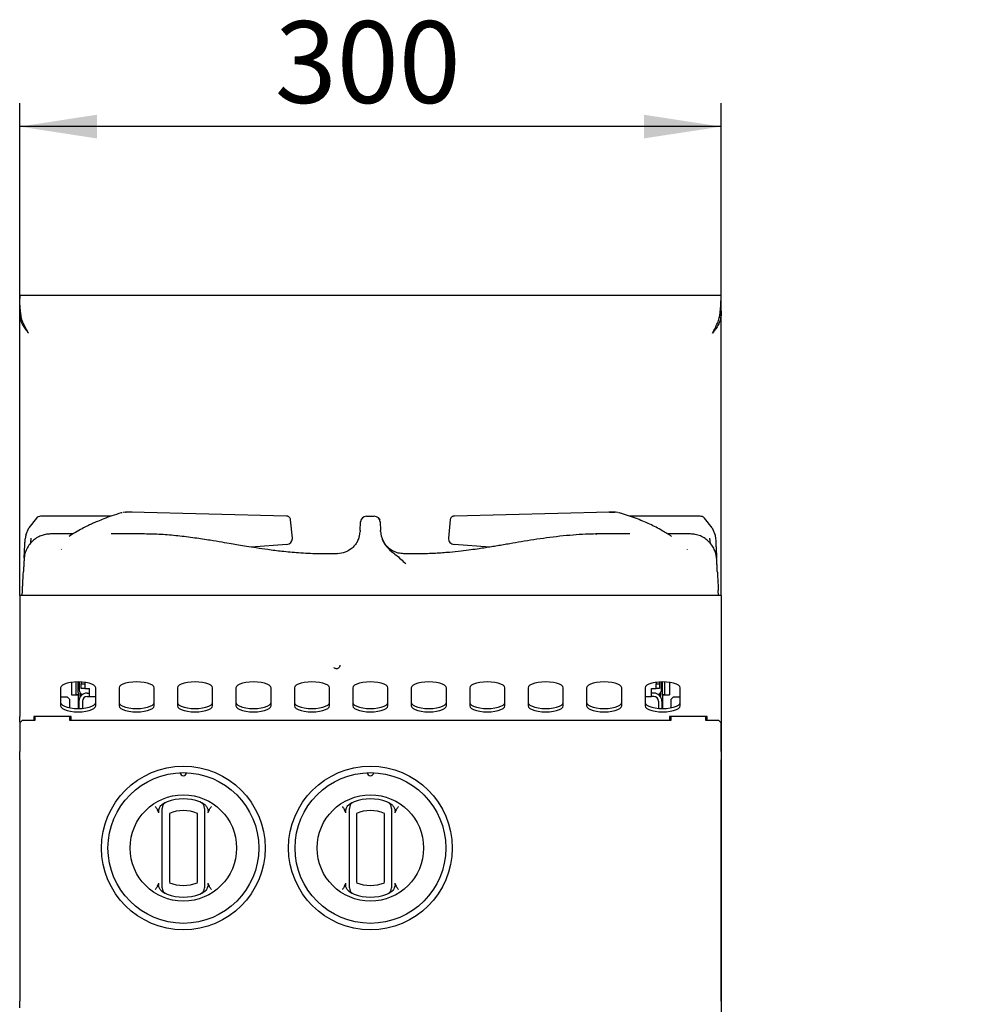
# Model space of a CAD drawing. Units: millimetres. Extents: x 5 to 415, y 5 to 292.
# Drawn here: x 73 to 114, y 133 to 176 of the extents above; entities that cross this region are included whole.
import ezdxf

# ---------------------------------------------------------------- set-up
doc = ezdxf.new("R2010")
doc.units = ezdxf.units.MM
doc.layers.add('FORMAT', color=7, linetype='Continuous')
doc.styles.add('SLDTEXTSTYLE0', font='TXT', dxfattribs={"width": 0.75})
doc.dimstyles.new('SLDDIMSTYLE0', dxfattribs={"dimtxt": 3.5, "dimasz": 3.302, "dimexe": 0, "dimexo": 0.0625, "dimgap": 0.875, "dimtad": 1, "dimdec": 1, "dimlfac": 10, "dimrnd": 1e-09, "dimzin": 12, "dimdsep": 46, "dimtxsty": 'SLDTEXTSTYLE0', "dimsah": 1, "dimcen": 0.09, "dimadec": 0, "dimazin": 3, "dimtfac": 1, "dimtdec": 1, "dimtmove": 0, "dimatfit": 0, "dimfxl": 0, "dimfrac": 2, "dimtolj": 1, "dimtzin": 12, "dimarcsym": 0})
doc.dimstyles.new('SLDDIMSTYLE1', dxfattribs={"dimtxt": 3.5, "dimasz": 3.302, "dimexe": 0, "dimexo": 0.0625, "dimgap": 0.875, "dimtad": 1, "dimdec": 1, "dimlfac": 10, "dimrnd": 1e-09, "dimzin": 12, "dimdsep": 46, "dimtxsty": 'SLDTEXTSTYLE0', "dimsah": 1, "dimcen": 0.09, "dimadec": 0, "dimazin": 3, "dimtfac": 1, "dimtdec": 1, "dimtofl": 0, "dimtmove": 0, "dimatfit": 3, "dimfxl": 0, "dimfrac": 2, "dimtolj": 1, "dimtzin": 12, "dimarcsym": 0})

# ---------------------------------------------------------------- blocks, each defined once
blk = doc.blocks.new('_D')
at = {"layer": 'FORMAT'}
for p, q in [((103.082, 148.286), (103.082, 119.538)), ((97.332, 113.32), (97.332, 121.538)), ((97.332, 120.538), (90.982, 120.538)), ((97.332, 120.538), (103.082, 120.538)), ((103.082, 120.538), (114.041, 120.538))]:
    blk.add_line(p, q, dxfattribs=at)
for points in [[(97.332, 120.538), (94.03, 121.046), (94.03, 120.03)], [(103.082, 120.538), (106.384, 120.03), (106.384, 121.046)]]:
    blk.add_solid(points, dxfattribs=at)
at = {"layer": 'FORMAT', "insert": (108.869, 125.05), "char_height": 3.5, "attachment_point": 1, "style": 'SLDTEXTSTYLE0'}
blk.add_mtext('60', dxfattribs=at)
blk = doc.blocks.new('_D_2')
at = {"layer": 'FORMAT'}
for p, q in [((73.082, 151.906), (73.082, 171.974)), ((103.082, 151.906), (103.082, 171.974)), ((103.082, 170.974), (73.082, 170.974))]:
    blk.add_line(p, q, dxfattribs=at)
for points in [[(73.082, 170.974), (76.384, 170.466), (76.384, 171.482)], [(103.082, 170.974), (99.78, 171.482), (99.78, 170.466)]]:
    blk.add_solid(points, dxfattribs=at)
at = {"layer": 'FORMAT', "insert": (83.995, 175.486), "char_height": 3.5, "attachment_point": 1, "style": 'SLDTEXTSTYLE0'}
blk.add_mtext('300', dxfattribs=at)

msp = doc.modelspace()

# ---------------------------------------------------------------- linework, layer by layer
at = {"color": 7, "linetype": 'Continuous', "lineweight": 25}
for p, q in [((73.082, 163.756), (103.082, 163.756)), ((73.082, 163.636), (73.082, 163.756)), ((73.082, 163.734), (73.082, 163.614)), ((103.082, 163.636), (103.082, 163.756)), ((103.082, 163.614), (103.082, 163.734)), ((73.082, 163.076), (73.082, 162.92)), ((103.082, 163.076), (103.082, 162.92)), ((73.082, 150.906), (73.082, 162.92)), ((73.082, 162.92), (73.094, 162.799)), ((73.082, 162.92), (73.126, 162.92)), ((73.148, 162.799), (73.094, 162.799)), ((103.015, 162.799), (103.07, 162.799)), ((103.082, 162.92), (103.037, 162.92)), ((103.082, 162.92), (103.07, 162.799)), ((103.082, 150.906), (103.082, 162.92)), ((73.796, 154.225), (73.468, 153.812)), ((76.98, 154.3), (73.974, 154.3)), ((77.605, 154.474), (77.501, 154.456)), ((77.605, 154.474), (77.501, 154.456)), ((77.602, 154.471), (77.63, 154.474)), ((77.63, 154.474), (77.603, 154.47)), ((77.856, 154.474), (77.63, 154.474)), ((77.888, 154.47), (77.83, 154.474)), ((84.491, 154.31), (77.856, 154.474)), ((84.526, 154.304), (84.491, 154.31)), ((87.914, 154.3), (88.25, 154.3)), ((91.673, 154.31), (91.636, 154.3)), ((98.308, 154.474), (91.673, 154.31)), ((98.333, 154.474), (98.275, 154.47)), ((98.308, 154.474), (98.332, 154.47)), ((98.533, 154.474), (98.308, 154.474)), ((98.308, 154.474), (98.533, 154.474)), ((98.56, 154.47), (98.533, 154.474)), ((98.561, 154.471), (98.533, 154.474)), ((98.662, 154.456), (98.559, 154.474)), ((102.189, 154.3), (99.166, 154.3)), ((102.695, 153.812), (102.368, 154.225)), ((73.338, 153.497), (73.468, 153.812)), ((84.667, 154.149), (84.666, 154.149)), ((84.744, 153.364), (84.667, 154.149)), ((87.644, 153.691), (87.664, 154.063)), ((88.499, 154.063), (88.519, 153.691)), ((91.497, 154.149), (91.42, 153.368)), ((102.695, 153.812), (102.825, 153.497)), ((73.338, 153.497), (73.315, 153.33)), ((75.356, 153.542), (74.392, 153.542)), ((78.422, 153.542), (76.988, 153.542)), ((87.644, 153.691), (87.642, 153.641)), ((88.521, 153.642), (88.519, 153.691)), ((91.42, 153.368), (91.419, 153.364)), ((97.721, 153.538), (97.746, 153.539)), ((99.174, 153.542), (97.731, 153.542)), ((101.771, 153.542), (100.813, 153.542)), ((102.825, 153.497), (102.848, 153.33)), ((84.504, 153.094), (82.975, 152.98)), ((93.189, 152.98), (91.659, 153.094)), ((74.854, 152.883), (74.871, 152.896)), ((86.695, 152.7), (86.585, 152.697)), ((89.728, 152.695), (89.454, 152.701)), ((101.651, 152.883), (101.64, 152.896)), ((103.082, 150.906), (73.082, 150.906)), ((73.082, 150.906), (73.082, 149.286)), ((73.188, 150.906), (73.199, 151.121)), ((102.975, 150.906), (102.964, 151.121)), ((103.082, 150.906), (103.082, 149.286)), ((73.082, 149.286), (73.082, 147.786)), ((103.082, 149.286), (103.082, 147.786)), ((73.082, 147.786), (73.082, 147.41)), ((103.082, 147.786), (103.082, 147.41)), ((73.082, 147.41), (73.082, 145.735)), ((75.292, 147.194), (75.292, 146.659)), ((75.492, 146.766), (75.492, 147.212)), ((75.582, 146.766), (75.582, 147.214)), ((75.632, 147.213), (75.632, 146.856)), ((75.712, 147.21), (75.712, 147.135)), ((75.712, 147.135), (75.862, 147.135)), ((75.712, 146.935), (75.712, 147.135)), ((75.862, 147.195), (75.862, 147.135)), ((75.862, 147.135), (75.862, 146.935)), ((100.302, 147.195), (100.302, 147.135)), ((100.302, 147.135), (100.452, 147.135)), ((100.302, 146.935), (100.302, 147.135)), ((100.452, 147.21), (100.452, 147.135)), ((100.452, 147.135), (100.452, 146.935)), ((100.532, 146.856), (100.532, 147.213)), ((100.582, 146.667), (100.582, 147.214)), ((100.672, 146.667), (100.672, 147.212)), ((100.872, 147.194), (100.872, 146.66)), ((103.082, 147.41), (103.082, 145.735)), ((74.832, 146.957), (74.832, 146.188)), ((75.292, 146.659), (75.582, 146.659)), ((75.492, 146.666), (75.492, 146.766)), ((75.582, 146.666), (75.492, 146.666)), ((75.492, 146.666), (75.492, 146.659)), ((75.582, 146.766), (75.582, 146.666)), ((75.582, 146.666), (75.582, 146.659)), ((75.582, 146.659), (75.582, 146.072)), ((75.672, 146.581), (75.672, 146.736)), ((75.682, 146.636), (75.672, 146.636)), ((75.682, 146.636), (75.689, 146.636)), ((75.689, 146.715), (75.689, 146.605)), ((75.862, 146.935), (75.712, 146.935)), ((75.862, 146.935), (76.062, 146.935)), ((75.962, 146.735), (76.062, 146.735)), ((76.062, 146.585), (76.062, 146.935)), ((76.332, 146.188), (76.332, 146.957)), ((77.332, 146.957), (77.332, 146.188)), ((78.832, 146.188), (78.832, 146.957)), ((79.832, 146.957), (79.832, 146.188)), ((81.332, 146.188), (81.332, 146.957)), ((82.332, 146.957), (82.332, 146.188)), ((83.832, 146.188), (83.832, 146.957)), ((84.832, 146.957), (84.832, 146.188)), ((86.332, 146.188), (86.332, 146.957)), ((87.332, 146.957), (87.332, 146.188)), ((88.832, 146.188), (88.832, 146.957)), ((89.832, 146.957), (89.832, 146.188)), ((91.332, 146.188), (91.332, 146.957)), ((92.332, 146.957), (92.332, 146.188)), ((93.832, 146.188), (93.832, 146.957)), ((94.832, 146.957), (94.832, 146.188)), ((96.332, 146.188), (96.332, 146.957)), ((97.332, 146.957), (97.332, 146.188)), ((98.832, 146.188), (98.832, 146.957)), ((99.832, 146.957), (99.832, 146.188)), ((100.102, 146.935), (100.302, 146.935)), ((100.102, 146.585), (100.102, 146.935)), ((100.202, 146.735), (100.102, 146.735)), ((100.452, 146.935), (100.302, 146.935)), ((100.474, 146.605), (100.474, 146.715)), ((100.474, 146.636), (100.482, 146.636)), ((100.482, 146.636), (100.492, 146.636)), ((100.492, 146.736), (100.492, 146.581)), ((100.582, 146.667), (100.582, 146.66)), ((100.582, 146.667), (100.672, 146.667)), ((100.582, 146.66), (100.582, 146.072)), ((100.582, 146.66), (100.872, 146.66)), ((100.672, 146.667), (100.672, 146.66)), ((101.332, 146.188), (101.332, 146.957)), ((75.132, 146.566), (74.832, 146.566)), ((75.232, 146.466), (75.132, 146.566)), ((75.232, 146.102), (75.232, 146.466)), ((75.612, 146.385), (75.612, 146.072)), ((75.762, 146.385), (75.762, 146.08)), ((75.962, 146.585), (76.062, 146.585)), ((76.062, 146.585), (76.332, 146.585)), ((99.832, 146.585), (100.102, 146.585)), ((100.202, 146.585), (100.102, 146.585)), ((100.402, 146.385), (100.402, 146.08)), ((100.552, 146.385), (100.552, 146.072)), ((101.032, 146.566), (100.932, 146.466)), ((100.932, 146.466), (100.932, 146.102)), ((101.332, 146.566), (101.032, 146.566)), ((73.082, 145.5), (73.082, 145.735)), ((73.182, 145.566), (73.082, 145.466)), ((73.082, 145.5), (73.082, 145.466)), ((73.082, 145.466), (73.082, 144.23)), ((73.732, 145.566), (73.182, 145.566)), ((75.282, 145.735), (73.682, 145.735)), ((73.682, 145.735), (73.682, 145.566)), ((73.732, 145.686), (73.682, 145.686)), ((73.732, 145.735), (73.732, 145.566)), ((75.232, 145.566), (75.232, 145.735)), ((100.932, 145.566), (75.232, 145.566)), ((75.282, 145.566), (75.282, 145.735)), ((102.482, 145.735), (100.882, 145.735)), ((100.882, 145.735), (100.882, 145.566)), ((100.932, 145.735), (100.932, 145.566)), ((102.432, 145.566), (102.432, 145.735)), ((102.432, 145.686), (102.482, 145.686)), ((102.982, 145.566), (102.432, 145.566)), ((102.482, 145.566), (102.482, 145.735)), ((103.082, 145.466), (102.982, 145.566)), ((103.082, 145.735), (103.082, 145.5)), ((103.082, 145.5), (103.082, 145.466)), ((103.082, 144.23), (103.082, 145.466)), ((73.082, 144.025), (73.082, 144.23)), ((103.082, 144.23), (103.082, 144.025)), ((73.082, 144.025), (73.082, 144.018)), ((73.082, 143.877), (73.082, 144.018)), ((73.082, 143.877), (73.082, 133.556)), ((103.082, 144.018), (103.082, 144.025)), ((103.082, 144.018), (103.082, 143.877)), ((103.082, 133.556), (103.082, 143.877)), ((79.166, 141.97), (79.294, 142.052)), ((80.869, 142.052), (80.997, 141.97)), ((87.166, 141.97), (87.294, 142.052)), ((88.869, 142.052), (88.997, 141.97)), ((79.036, 141.616), (78.978, 141.74)), ((79.182, 138.622), (79.182, 141.588)), ((79.482, 141.588), (79.482, 138.622)), ((80.682, 138.622), (80.682, 141.588)), ((80.982, 141.588), (80.982, 138.622)), ((81.185, 141.74), (81.128, 141.616)), ((87.036, 141.616), (86.978, 141.74)), ((87.182, 138.622), (87.182, 141.588)), ((87.482, 141.588), (87.482, 138.622)), ((88.682, 138.622), (88.682, 141.588)), ((88.982, 141.588), (88.982, 138.622)), ((89.185, 141.74), (89.128, 141.616)), ((78.978, 138.47), (79.036, 138.594)), ((79.294, 138.158), (79.166, 138.24)), ((80.997, 138.24), (80.869, 138.158)), ((81.128, 138.594), (81.185, 138.47)), ((86.978, 138.47), (87.036, 138.594)), ((87.294, 138.158), (87.166, 138.24)), ((88.997, 138.24), (88.869, 138.158)), ((89.128, 138.594), (89.185, 138.47)), ((73.082, 133.266), (73.082, 133.556)), ((103.082, 133.556), (103.082, 133.266))]:
    msp.add_line(p, q, dxfattribs=at)
at = {"color": 7, "linetype": 'Continuous', "lineweight": 25, "flags": 128}
for points in [[(73.452, 162.136), (73.452, 162.136)], [(77.468, 154.452), (77.436, 154.447), (77.423, 154.443)], [(98.74, 154.443), (98.727, 154.447), (98.695, 154.452)], [(76.332, 146.957), (76.313, 147.014), (76.257, 147.069), (76.168, 147.117), (76.049, 147.158), (75.907, 147.188), (75.749, 147.207), (75.582, 147.214), (75.415, 147.207), (75.256, 147.188), (75.114, 147.158), (74.995, 147.117), (74.906, 147.069), (74.85, 147.014), (74.832, 146.957)], [(78.832, 146.957), (78.813, 147.014), (78.757, 147.069), (78.668, 147.117), (78.549, 147.158), (78.407, 147.188), (78.249, 147.207), (78.082, 147.214), (77.915, 147.207), (77.756, 147.188), (77.614, 147.158), (77.495, 147.117), (77.406, 147.069), (77.35, 147.014), (77.332, 146.957)], [(81.332, 146.957), (81.313, 147.014), (81.257, 147.069), (81.168, 147.117), (81.049, 147.158), (80.907, 147.188), (80.749, 147.207), (80.582, 147.214), (80.415, 147.207), (80.256, 147.188), (80.114, 147.158), (79.995, 147.117), (79.906, 147.069), (79.85, 147.014), (79.832, 146.957)], [(83.832, 146.957), (83.813, 147.014), (83.757, 147.069), (83.668, 147.117), (83.549, 147.158), (83.407, 147.188), (83.249, 147.207), (83.082, 147.214), (82.915, 147.207), (82.756, 147.188), (82.614, 147.158), (82.495, 147.117), (82.406, 147.069), (82.35, 147.014), (82.332, 146.957)], [(86.332, 146.957), (86.313, 147.014), (86.257, 147.069), (86.168, 147.117), (86.049, 147.158), (85.907, 147.188), (85.749, 147.207), (85.582, 147.214), (85.415, 147.207), (85.256, 147.188), (85.114, 147.158), (84.995, 147.117), (84.906, 147.069), (84.85, 147.014), (84.832, 146.957)], [(88.832, 146.957), (88.813, 147.014), (88.757, 147.069), (88.668, 147.117), (88.549, 147.158), (88.407, 147.188), (88.249, 147.207), (88.082, 147.214), (87.915, 147.207), (87.756, 147.188), (87.614, 147.158), (87.495, 147.117), (87.406, 147.069), (87.35, 147.014), (87.332, 146.957)], [(91.332, 146.957), (91.313, 147.014), (91.257, 147.069), (91.168, 147.117), (91.049, 147.158), (90.907, 147.188), (90.749, 147.207), (90.582, 147.214), (90.415, 147.207), (90.256, 147.188), (90.114, 147.158), (89.995, 147.117), (89.906, 147.069), (89.85, 147.014), (89.832, 146.957)], [(93.832, 146.957), (93.813, 147.014), (93.757, 147.069), (93.668, 147.117), (93.549, 147.158), (93.407, 147.188), (93.249, 147.207), (93.082, 147.214), (92.915, 147.207), (92.756, 147.188), (92.614, 147.158), (92.495, 147.117), (92.406, 147.069), (92.35, 147.014), (92.332, 146.957)], [(96.332, 146.957), (96.313, 147.014), (96.257, 147.069), (96.168, 147.117), (96.049, 147.158), (95.907, 147.188), (95.749, 147.207), (95.582, 147.214), (95.415, 147.207), (95.256, 147.188), (95.114, 147.158), (94.995, 147.117), (94.906, 147.069), (94.85, 147.014), (94.832, 146.957)], [(98.832, 146.957), (98.813, 147.014), (98.757, 147.069), (98.668, 147.117), (98.549, 147.158), (98.407, 147.188), (98.249, 147.207), (98.082, 147.214), (97.915, 147.207), (97.756, 147.188), (97.614, 147.158), (97.495, 147.117), (97.406, 147.069), (97.35, 147.014), (97.332, 146.957)], [(101.332, 146.957), (101.313, 147.014), (101.257, 147.069), (101.168, 147.117), (101.049, 147.158), (100.907, 147.188), (100.749, 147.207), (100.582, 147.214), (100.415, 147.207), (100.256, 147.188), (100.114, 147.158), (99.995, 147.117), (99.906, 147.069), (99.85, 147.014), (99.832, 146.957)], [(74.832, 146.329), (74.85, 146.272), (74.906, 146.217), (74.995, 146.169), (75.114, 146.128), (75.256, 146.098), (75.415, 146.079), (75.582, 146.072), (75.749, 146.079), (75.907, 146.098), (76.049, 146.128), (76.168, 146.169), (76.257, 146.217), (76.313, 146.272), (76.332, 146.329)], [(77.332, 146.329), (77.35, 146.272), (77.406, 146.217), (77.495, 146.169), (77.614, 146.128), (77.756, 146.098), (77.915, 146.079), (78.082, 146.072), (78.249, 146.079), (78.407, 146.098), (78.549, 146.128), (78.668, 146.169), (78.757, 146.217), (78.813, 146.272), (78.832, 146.329)], [(79.832, 146.329), (79.85, 146.272), (79.906, 146.217), (79.995, 146.169), (80.114, 146.128), (80.256, 146.098), (80.415, 146.079), (80.582, 146.072), (80.749, 146.079), (80.907, 146.098), (81.049, 146.128), (81.168, 146.169), (81.257, 146.217), (81.313, 146.272), (81.332, 146.329)], [(82.332, 146.329), (82.35, 146.272), (82.406, 146.217), (82.495, 146.169), (82.614, 146.128), (82.756, 146.098), (82.915, 146.079), (83.082, 146.072), (83.249, 146.079), (83.407, 146.098), (83.549, 146.128), (83.668, 146.169), (83.757, 146.217), (83.813, 146.272), (83.832, 146.329)], [(84.832, 146.329), (84.85, 146.272), (84.906, 146.217), (84.995, 146.169), (85.114, 146.128), (85.256, 146.098), (85.415, 146.079), (85.582, 146.072), (85.749, 146.079), (85.907, 146.098), (86.049, 146.128), (86.168, 146.169), (86.257, 146.217), (86.313, 146.272), (86.332, 146.329)], [(87.332, 146.329), (87.35, 146.272), (87.406, 146.217), (87.495, 146.169), (87.614, 146.128), (87.756, 146.098), (87.915, 146.079), (88.082, 146.072), (88.249, 146.079), (88.407, 146.098), (88.549, 146.128), (88.668, 146.169), (88.757, 146.217), (88.813, 146.272), (88.832, 146.329)], [(89.832, 146.329), (89.85, 146.272), (89.906, 146.217), (89.995, 146.169), (90.114, 146.128), (90.256, 146.098), (90.415, 146.079), (90.582, 146.072), (90.749, 146.079), (90.907, 146.098), (91.049, 146.128), (91.168, 146.169), (91.257, 146.217), (91.313, 146.272), (91.332, 146.329)], [(92.332, 146.329), (92.35, 146.272), (92.406, 146.217), (92.495, 146.169), (92.614, 146.128), (92.756, 146.098), (92.915, 146.079), (93.082, 146.072), (93.249, 146.079), (93.407, 146.098), (93.549, 146.128), (93.668, 146.169), (93.757, 146.217), (93.813, 146.272), (93.832, 146.329)], [(94.832, 146.329), (94.85, 146.272), (94.906, 146.217), (94.995, 146.169), (95.114, 146.128), (95.256, 146.098), (95.415, 146.079), (95.582, 146.072), (95.749, 146.079), (95.907, 146.098), (96.049, 146.128), (96.168, 146.169), (96.257, 146.217), (96.313, 146.272), (96.332, 146.329)], [(97.332, 146.329), (97.35, 146.272), (97.406, 146.217), (97.495, 146.169), (97.614, 146.128), (97.756, 146.098), (97.915, 146.079), (98.082, 146.072), (98.249, 146.079), (98.407, 146.098), (98.549, 146.128), (98.668, 146.169), (98.757, 146.217), (98.813, 146.272), (98.832, 146.329)], [(99.832, 146.329), (99.85, 146.272), (99.906, 146.217), (99.995, 146.169), (100.114, 146.128), (100.256, 146.098), (100.415, 146.079), (100.582, 146.072), (100.749, 146.079), (100.907, 146.098), (101.049, 146.128), (101.168, 146.169), (101.257, 146.217), (101.313, 146.272), (101.332, 146.329)], [(74.832, 146.188), (74.85, 146.131), (74.906, 146.076), (74.995, 146.028), (75.114, 145.987), (75.256, 145.957), (75.415, 145.938), (75.582, 145.931), (75.749, 145.938), (75.907, 145.957), (76.049, 145.987), (76.168, 146.028), (76.257, 146.076), (76.313, 146.131), (76.332, 146.188)], [(77.332, 146.188), (77.35, 146.131), (77.406, 146.076), (77.495, 146.028), (77.614, 145.987), (77.756, 145.957), (77.915, 145.938), (78.082, 145.931), (78.249, 145.938), (78.407, 145.957), (78.549, 145.987), (78.668, 146.028), (78.757, 146.076), (78.813, 146.131), (78.832, 146.188)], [(79.832, 146.188), (79.85, 146.131), (79.906, 146.076), (79.995, 146.028), (80.114, 145.987), (80.256, 145.957), (80.415, 145.938), (80.582, 145.931), (80.749, 145.938), (80.907, 145.957), (81.049, 145.987), (81.168, 146.028), (81.257, 146.076), (81.313, 146.131), (81.332, 146.188)], [(82.332, 146.188), (82.35, 146.131), (82.406, 146.076), (82.495, 146.028), (82.614, 145.987), (82.756, 145.957), (82.915, 145.938), (83.082, 145.931), (83.249, 145.938), (83.407, 145.957), (83.549, 145.987), (83.668, 146.028), (83.757, 146.076), (83.813, 146.131), (83.832, 146.188)], [(84.832, 146.188), (84.85, 146.131), (84.906, 146.076), (84.995, 146.028), (85.114, 145.987), (85.256, 145.957), (85.415, 145.938), (85.582, 145.931), (85.749, 145.938), (85.907, 145.957), (86.049, 145.987), (86.168, 146.028), (86.257, 146.076), (86.313, 146.131), (86.332, 146.188)], [(87.332, 146.188), (87.35, 146.131), (87.406, 146.076), (87.495, 146.028), (87.614, 145.987), (87.756, 145.957), (87.915, 145.938), (88.082, 145.931), (88.249, 145.938), (88.407, 145.957), (88.549, 145.987), (88.668, 146.028), (88.757, 146.076), (88.813, 146.131), (88.832, 146.188)], [(89.832, 146.188), (89.85, 146.131), (89.906, 146.076), (89.995, 146.028), (90.114, 145.987), (90.256, 145.957), (90.415, 145.938), (90.582, 145.931), (90.749, 145.938), (90.907, 145.957), (91.049, 145.987), (91.168, 146.028), (91.257, 146.076), (91.313, 146.131), (91.332, 146.188)], [(92.332, 146.188), (92.35, 146.131), (92.406, 146.076), (92.495, 146.028), (92.614, 145.987), (92.756, 145.957), (92.915, 145.938), (93.082, 145.931), (93.249, 145.938), (93.407, 145.957), (93.549, 145.987), (93.668, 146.028), (93.757, 146.076), (93.813, 146.131), (93.832, 146.188)], [(94.832, 146.188), (94.85, 146.131), (94.906, 146.076), (94.995, 146.028), (95.114, 145.987), (95.256, 145.957), (95.415, 145.938), (95.582, 145.931), (95.749, 145.938), (95.907, 145.957), (96.049, 145.987), (96.168, 146.028), (96.257, 146.076), (96.313, 146.131), (96.332, 146.188)], [(97.332, 146.188), (97.35, 146.131), (97.406, 146.076), (97.495, 146.028), (97.614, 145.987), (97.756, 145.957), (97.915, 145.938), (98.082, 145.931), (98.249, 145.938), (98.407, 145.957), (98.549, 145.987), (98.668, 146.028), (98.757, 146.076), (98.813, 146.131), (98.832, 146.188)], [(99.832, 146.188), (99.85, 146.131), (99.906, 146.076), (99.995, 146.028), (100.114, 145.987), (100.256, 145.957), (100.415, 145.938), (100.582, 145.931), (100.749, 145.938), (100.907, 145.957), (101.049, 145.987), (101.168, 146.028), (101.257, 146.076), (101.313, 146.131), (101.332, 146.188)]]:
    msp.add_lwpolyline(points, dxfattribs=at)
at = {"color": 7, "linetype": 'Continuous', "lineweight": 25}
for centre, radius in [((80.082, 140.105), 3.5), ((80.082, 140.105), 3.225), ((88.082, 140.105), 3.5), ((88.082, 140.105), 3.225), ((80.082, 140.105), 2.275), ((88.082, 140.105), 2.275)]:
    msp.add_circle(centre, radius, dxfattribs=at)
for centre, radius, start, end in [((87.914, 154.05), 0.25, 90, 177), ((88.25, 154.05), 0.25, 3, 90), ((84.495, 153.344), 0.25, 0, 5.6228), ((91.668, 153.344), 0.25, 174.3506, 268.067), ((84.495, 153.344), 0.25, 274.221, 0), ((75.962, 146.385), 0.35, 90, 180), ((75.832, 146.856), 0.2, 180, 248.4544), ((100.202, 146.385), 0.35, 0, 90), ((100.332, 146.856), 0.2, 291.5456, 0), ((75.962, 146.385), 0.2, 90, 180), ((100.202, 146.385), 0.2, 0, 90), ((80.082, 143.33), 0.138, 181.2215, 358.7785), ((88.082, 143.33), 0.138, 181.2215, 358.7785), ((79.482, 141.802), 0.3, 109.4712, 180), ((80.082, 140.105), 2.1, 70.5288, 109.4712), ((80.682, 141.802), 0.3, 0, 70.5288), ((87.482, 141.802), 0.3, 109.4712, 180), ((88.082, 140.105), 2.1, 70.5288, 109.4712), ((88.682, 141.802), 0.3, 0, 70.5288), ((80.082, 140.105), 1.6, 67.9757, 112.0243), ((88.082, 140.105), 1.6, 67.9757, 112.0243), ((80.082, 140.105), 1.6, 247.9757, 292.0243), ((88.082, 140.105), 1.6, 247.9757, 292.0243), ((79.482, 138.408), 0.3, 180, 250.5288), ((80.682, 138.408), 0.3, 289.4712, 0), ((87.482, 138.408), 0.3, 180, 250.5288), ((88.682, 138.408), 0.3, 289.4712, 0), ((80.082, 140.105), 2.1, 250.5288, 289.4712), ((88.082, 140.105), 2.1, 250.5288, 289.4712)]:
    msp.add_arc(centre, radius, start, end, dxfattribs=at)
for points, knots in [([(73.082, 163.579), (73.082, 163.593), (73.081, 163.629), (73.082, 163.633), (73.082, 163.636)], [0, 0, 0, 0, 0.405266, 1, 1, 1, 1]), ([(73.452, 162.136), (73.414, 162.208), (73.338, 162.352), (73.229, 162.569), (73.152, 162.784), (73.123, 162.989), (73.103, 163.175), (73.092, 163.347), (73.087, 163.502), (73.083, 163.625), (73.082, 163.707), (73.082, 163.719), (73.082, 163.723)], [0, 0, 0, 0, 0.104386, 0.208808, 0.316241, 0.4099, 0.505777, 0.609771, 0.716273, 0.830013, 0.946977, 1, 1, 1, 1]), ([(73.082, 163.076), (73.082, 163.155), (73.082, 163.312), (73.082, 163.489), (73.082, 163.602), (73.082, 163.618), (73.082, 163.626)], [0, 0, 0, 0, 0.279637, 0.560221, 0.779755, 1, 1, 1, 1]), ([(102.712, 162.136), (102.749, 162.208), (102.825, 162.352), (102.934, 162.569), (103.011, 162.784), (103.04, 162.989), (103.06, 163.175), (103.071, 163.347), (103.077, 163.502), (103.08, 163.625), (103.081, 163.707), (103.081, 163.719), (103.081, 163.723)], [0, 0, 0, 0, 0.104386, 0.208808, 0.316241, 0.4099, 0.505777, 0.609771, 0.716273, 0.830013, 0.946977, 1, 1, 1, 1]), ([(103.081, 163.579), (103.081, 163.593), (103.082, 163.629), (103.082, 163.633), (103.082, 163.636)], [0, 0, 0, 0, 0.405266, 1, 1, 1, 1]), ([(103.082, 163.076), (103.082, 163.155), (103.082, 163.312), (103.082, 163.489), (103.082, 163.602), (103.082, 163.618), (103.082, 163.626)], [0, 0, 0, 0, 0.279637, 0.560221, 0.779755, 1, 1, 1, 1]), ([(73.094, 162.799), (73.105, 162.75), (73.128, 162.648), (73.203, 162.489), (73.313, 162.316), (73.404, 162.198), (73.452, 162.136)], [0, 0, 0, 0, 0.21553, 0.454021, 0.715503, 1, 1, 1, 1]), ([(103.07, 162.799), (103.059, 162.75), (103.035, 162.648), (102.96, 162.489), (102.851, 162.316), (102.759, 162.198), (102.712, 162.136)], [0, 0, 0, 0, 0.21553, 0.454021, 0.715503, 1, 1, 1, 1]), ([(73.974, 154.3), (73.941, 154.297), (73.874, 154.29), (73.822, 154.247), (73.796, 154.225)], [0, 0, 0, 0, 0.497589, 1, 1, 1, 1]), ([(77.423, 154.443), (77.29, 154.402), (77.043, 154.326), (76.705, 154.203), (76.429, 154.092), (76.21, 153.996), (76.011, 153.903), (75.794, 153.794), (75.526, 153.645), (75.316, 153.523), (75.199, 153.441), (75.188, 153.433)], [0, 0, 0, 0, 0.175554, 0.324674, 0.447035, 0.542579, 0.617776, 0.713133, 0.835326, 0.984349, 1, 1, 1, 1]), ([(84.666, 154.15), (84.665, 154.161), (84.661, 154.188), (84.64, 154.234), (84.605, 154.271), (84.565, 154.295), (84.541, 154.301), (84.528, 154.304)], [0, 0, 0, 0, 0.162838, 0.384134, 0.66915, 0.831687, 1, 1, 1, 1]), ([(88.431, 154.221), (88.432, 154.221), (88.457, 154.202), (88.469, 154.173), (88.481, 154.145)], [0, 0, 0, 0, 0.037845, 1, 1, 1, 1]), ([(91.64, 154.305), (91.628, 154.303), (91.603, 154.297), (91.561, 154.274), (91.525, 154.237), (91.503, 154.189), (91.499, 154.162), (91.497, 154.15)], [0, 0, 0, 0, 0.164153, 0.324465, 0.609248, 0.832912, 1, 1, 1, 1]), ([(100.964, 153.44), (100.832, 153.523), (100.527, 153.717), (100.012, 153.976), (99.403, 154.234), (98.968, 154.371), (98.74, 154.443)], [0, 0, 0, 0, 0.183957, 0.426415, 0.698738, 1, 1, 1, 1]), ([(102.368, 154.225), (102.354, 154.237), (102.328, 154.261), (102.269, 154.292), (102.22, 154.297), (102.189, 154.3)], [0, 0, 0, 0, 0.270904, 0.5282, 1, 1, 1, 1]), ([(74.403, 153.542), (74.345, 153.54), (74.223, 153.534), (74.035, 153.487), (73.844, 153.404), (73.661, 153.278), (73.501, 153.111), (73.378, 152.913), (73.295, 152.694), (73.278, 152.542), (73.27, 152.467)], [0, 0, 0, 0, 0.103282, 0.215467, 0.336198, 0.464215, 0.597405, 0.733036, 0.868146, 1, 1, 1, 1]), ([(73.561, 153.359), (73.555, 153.303), (73.547, 153.223), (73.535, 153.153), (73.532, 153.132)], [0, 0, 0, 0, 0.704171, 1, 1, 1, 1]), ([(86.67, 152.698), (86.391, 152.692), (85.837, 152.682), (85.045, 152.722), (84.332, 152.788), (83.728, 152.865), (83.224, 152.94), (82.805, 153.007), (82.452, 153.066), (82.106, 153.125), (81.705, 153.194), (81.186, 153.28), (80.551, 153.376), (79.847, 153.462), (79.127, 153.528), (78.651, 153.537), (78.415, 153.542)], [0, 0, 0, 0, 0.10112, 0.200385, 0.286462, 0.359731, 0.420469, 0.470018, 0.512975, 0.549778, 0.596661, 0.659395, 0.739254, 0.827542, 0.914409, 1, 1, 1, 1]), ([(87.526, 153.213), (87.527, 153.214), (87.56, 153.268), (87.579, 153.329), (87.598, 153.39)], [0, 0, 0, 0, 0.006596, 1, 1, 1, 1]), ([(87.598, 153.39), (87.61, 153.434), (87.633, 153.522), (87.639, 153.602), (87.642, 153.641)], [0, 0, 0, 0, 0.499908, 1, 1, 1, 1]), ([(88.521, 153.642), (88.524, 153.602), (88.531, 153.522), (88.554, 153.434), (88.565, 153.39)], [0, 0, 0, 0, 0.4997328, 1, 1, 1, 1]), ([(88.565, 153.39), (88.587, 153.331), (88.629, 153.213), (88.763, 153.003), (88.955, 152.812), (89.187, 152.639), (89.389, 152.47), (89.523, 152.336), (89.592, 152.267)], [0, 0, 0, 0, 0.121026, 0.239161, 0.475335, 0.637781, 0.813558, 1, 1, 1, 1]), ([(97.748, 153.542), (97.593, 153.539), (97.266, 153.532), (96.738, 153.495), (96.183, 153.446), (95.622, 153.376), (95.072, 153.295), (94.549, 153.209), (94.117, 153.136), (93.778, 153.078), (93.514, 153.034), (93.258, 152.991), (92.996, 152.95), (92.705, 152.905), (92.36, 152.856), (91.937, 152.803), (91.431, 152.75), (90.835, 152.707), (90.179, 152.683), (89.721, 152.693), (89.493, 152.697)], [0, 0, 0, 0, 0.057824, 0.121454, 0.189974, 0.25779, 0.324599, 0.389772, 0.448302, 0.482449, 0.51365, 0.54465, 0.576212, 0.609025, 0.6512, 0.701738, 0.762841, 0.834681, 0.917539, 1, 1, 1, 1]), ([(102.893, 152.467), (102.888, 152.527), (102.876, 152.652), (102.816, 152.842), (102.719, 153.03), (102.58, 153.205), (102.404, 153.354), (102.199, 153.463), (101.98, 153.53), (101.833, 153.538), (101.761, 153.542)], [0, 0, 0, 0, 0.107799, 0.222801, 0.34482, 0.472777, 0.60476, 0.738294, 0.87078, 1, 1, 1, 1]), ([(102.632, 153.128), (102.629, 153.15), (102.617, 153.222), (102.608, 153.303), (102.602, 153.359)], [0, 0, 0, 0, 0.307806, 1, 1, 1, 1]), ([(73.272, 152.502), (73.274, 152.541), (73.278, 152.615), (73.285, 152.761), (73.294, 152.927), (73.304, 153.117), (73.311, 153.259), (73.315, 153.33)], [0, 0, 0, 0, 0.211136, 0.404311, 0.592679, 0.797182, 1, 1, 1, 1]), ([(87.526, 153.213), (87.522, 153.207), (87.509, 153.188), (87.472, 153.132), (87.392, 153.025), (87.243, 152.881), (86.993, 152.736), (86.784, 152.709), (86.673, 152.695)], [0, 0, 0, 0, 0.044786, 0.136525, 0.224936, 0.431169, 0.69548, 1, 1, 1, 1]), ([(89.491, 152.696), (89.417, 152.702), (89.273, 152.716), (89.074, 152.793), (88.905, 152.899), (88.773, 153.023), (88.679, 153.147), (88.62, 153.251), (88.601, 153.296), (88.594, 153.311)], [0, 0, 0, 0, 0.185898, 0.366404, 0.535459, 0.688713, 0.823697, 0.938495, 1, 1, 1, 1]), ([(102.848, 153.33), (102.852, 153.259), (102.859, 153.117), (102.868, 152.947), (102.875, 152.815), (102.88, 152.714), (102.885, 152.622), (102.889, 152.556), (102.89, 152.523), (102.891, 152.515)], [0, 0, 0, 0, 0.207811, 0.417394, 0.545865, 0.675738, 0.808675, 0.947783, 1, 1, 1, 1]), ([(73.27, 152.466), (73.269, 152.451), (73.268, 152.424), (73.262, 152.323), (73.255, 152.177), (73.246, 152.02), (73.242, 151.943)], [0, 0, 0, 0, 0.262962, 0.506246, 0.762015, 1, 1, 1, 1]), ([(102.921, 151.943), (102.917, 152.02), (102.909, 152.178), (102.901, 152.324), (102.896, 152.421), (102.894, 152.461), (102.893, 152.467), (102.893, 152.467)], [0, 0, 0, 0, 0.23496, 0.488161, 0.727065, 0.984694, 1, 1, 1, 1]), ([(73.199, 151.121), (73.201, 151.162), (73.207, 151.263), (73.214, 151.411), (73.223, 151.567), (73.23, 151.705), (73.237, 151.837), (73.241, 151.908), (73.242, 151.943)], [0, 0, 0, 0, 0.139808, 0.341972, 0.492655, 0.667614, 0.833727, 1, 1, 1, 1]), ([(102.921, 151.943), (102.922, 151.913), (102.926, 151.852), (102.931, 151.743), (102.937, 151.627), (102.944, 151.504), (102.951, 151.369), (102.958, 151.239), (102.962, 151.155), (102.964, 151.121)], [0, 0, 0, 0, 0.142817, 0.289499, 0.431355, 0.566447, 0.713303, 0.885428, 1, 1, 1, 1]), ([(86.778, 147.925), (86.776, 147.908), (86.772, 147.873), (86.745, 147.828), (86.707, 147.794), (86.662, 147.776), (86.614, 147.775), (86.571, 147.79), (86.54, 147.811), (86.53, 147.829), (86.527, 147.834)], [0, 0, 0, 0, 0.1423293, 0.2847556, 0.4244553, 0.5598952, 0.6920376, 0.8228351, 0.954483, 1, 1, 1, 1]), ([(78.882, 141.88), (78.882, 141.879), (78.89, 141.868), (78.923, 141.822), (78.955, 141.775), (78.978, 141.74)], [0, 0, 0, 0, 0.0089016, 0.2494035, 1, 1, 1, 1]), ([(79.036, 141.616), (79.031, 141.639), (79.019, 141.696), (79.046, 141.803), (79.097, 141.9), (79.149, 141.953), (79.166, 141.97)], [0, 0, 0, 0, 0.179594, 0.438612, 0.817421, 1, 1, 1, 1]), ([(79.182, 141.588), (79.182, 141.609), (79.182, 141.652), (79.182, 141.713), (79.182, 141.762), (79.182, 141.796), (79.182, 141.8), (79.182, 141.802)], [0, 0, 0, 0, 0.187391, 0.401062, 0.603633, 0.801738, 1, 1, 1, 1]), ([(80.982, 141.802), (80.982, 141.802), (80.982, 141.8), (80.982, 141.779), (80.982, 141.732), (80.982, 141.665), (80.982, 141.614), (80.982, 141.588)], [0, 0, 0, 0, 0.095968, 0.3056326, 0.5299411, 0.7651619, 1, 1, 1, 1]), ([(80.997, 141.97), (81.031, 141.932), (81.093, 141.862), (81.134, 141.748), (81.141, 141.666), (81.131, 141.628), (81.128, 141.616)], [0, 0, 0, 0, 0.385333, 0.704521, 0.899978, 1, 1, 1, 1]), ([(81.185, 141.74), (81.209, 141.775), (81.24, 141.822), (81.273, 141.868), (81.281, 141.879), (81.282, 141.88)], [0, 0, 0, 0, 0.750598, 0.991098, 1, 1, 1, 1]), ([(86.882, 141.88), (86.882, 141.879), (86.89, 141.868), (86.923, 141.822), (86.955, 141.775), (86.978, 141.74)], [0, 0, 0, 0, 0.008903, 0.249403, 1, 1, 1, 1]), ([(87.036, 141.616), (87.031, 141.639), (87.019, 141.696), (87.046, 141.803), (87.097, 141.9), (87.149, 141.953), (87.166, 141.97)], [0, 0, 0, 0, 0.179594, 0.438612, 0.817421, 1, 1, 1, 1]), ([(87.182, 141.588), (87.182, 141.609), (87.182, 141.652), (87.182, 141.713), (87.182, 141.762), (87.182, 141.796), (87.182, 141.8), (87.182, 141.802)], [0, 0, 0, 0, 0.187391, 0.401062, 0.603633, 0.801738, 1, 1, 1, 1]), ([(88.982, 141.802), (88.982, 141.802), (88.982, 141.8), (88.982, 141.779), (88.982, 141.732), (88.982, 141.665), (88.982, 141.614), (88.982, 141.588)], [0, 0, 0, 0, 0.095968, 0.3056326, 0.5299411, 0.7651619, 1, 1, 1, 1]), ([(88.997, 141.97), (89.031, 141.932), (89.093, 141.862), (89.134, 141.748), (89.141, 141.666), (89.131, 141.628), (89.128, 141.616)], [0, 0, 0, 0, 0.385332, 0.704521, 0.899978, 1, 1, 1, 1]), ([(89.185, 141.74), (89.209, 141.775), (89.24, 141.822), (89.273, 141.868), (89.281, 141.879), (89.282, 141.88)], [0, 0, 0, 0, 0.750597, 0.991097, 1, 1, 1, 1]), ([(79.182, 138.408), (79.182, 138.408), (79.182, 138.41), (79.182, 138.431), (79.182, 138.478), (79.182, 138.545), (79.182, 138.596), (79.182, 138.622)], [0, 0, 0, 0, 0.095968, 0.305635, 0.52994, 0.765162, 1, 1, 1, 1]), ([(80.982, 138.622), (80.982, 138.602), (80.982, 138.558), (80.982, 138.497), (80.982, 138.448), (80.982, 138.414), (80.982, 138.41), (80.982, 138.408)], [0, 0, 0, 0, 0.187391, 0.40106, 0.603633, 0.801738, 1, 1, 1, 1]), ([(87.182, 138.408), (87.182, 138.408), (87.182, 138.41), (87.182, 138.431), (87.182, 138.478), (87.182, 138.545), (87.182, 138.596), (87.182, 138.622)], [0, 0, 0, 0, 0.095968, 0.305635, 0.52994, 0.765162, 1, 1, 1, 1]), ([(88.982, 138.622), (88.982, 138.602), (88.982, 138.558), (88.982, 138.497), (88.982, 138.448), (88.982, 138.414), (88.982, 138.41), (88.982, 138.408)], [0, 0, 0, 0, 0.187391, 0.40106, 0.603633, 0.801738, 1, 1, 1, 1]), ([(78.978, 138.47), (78.955, 138.435), (78.923, 138.388), (78.89, 138.342), (78.882, 138.331), (78.882, 138.33)], [0, 0, 0, 0, 0.750597, 0.991095, 1, 1, 1, 1]), ([(79.166, 138.24), (79.132, 138.278), (79.07, 138.348), (79.029, 138.462), (79.022, 138.544), (79.032, 138.582), (79.036, 138.594)], [0, 0, 0, 0, 0.385331, 0.704523, 0.899976, 1, 1, 1, 1]), ([(81.128, 138.594), (81.132, 138.571), (81.144, 138.514), (81.118, 138.407), (81.066, 138.31), (81.014, 138.257), (80.997, 138.24)], [0, 0, 0, 0, 0.179595, 0.438609, 0.817421, 1, 1, 1, 1]), ([(81.282, 138.33), (81.281, 138.331), (81.273, 138.342), (81.24, 138.388), (81.209, 138.435), (81.185, 138.47)], [0, 0, 0, 0, 0.008905, 0.249401, 1, 1, 1, 1]), ([(86.978, 138.47), (86.955, 138.435), (86.923, 138.388), (86.89, 138.342), (86.882, 138.331), (86.882, 138.33)], [0, 0, 0, 0, 0.7505982, 0.9910939, 1, 1, 1, 1]), ([(87.166, 138.24), (87.132, 138.278), (87.07, 138.348), (87.029, 138.462), (87.022, 138.544), (87.032, 138.582), (87.036, 138.594)], [0, 0, 0, 0, 0.385332, 0.704523, 0.899977, 1, 1, 1, 1]), ([(89.128, 138.594), (89.132, 138.571), (89.144, 138.514), (89.118, 138.407), (89.066, 138.31), (89.014, 138.257), (88.997, 138.24)], [0, 0, 0, 0, 0.179595, 0.438609, 0.817421, 1, 1, 1, 1]), ([(89.282, 138.33), (89.281, 138.331), (89.273, 138.342), (89.24, 138.388), (89.209, 138.435), (89.185, 138.47)], [0, 0, 0, 0, 0.0089061, 0.2494018, 1, 1, 1, 1])]:
    msp.add_open_spline(points, degree=3, knots=knots, dxfattribs=at)

# ---------------------------------------------------------------- dimensions: what is measured, and where the dimension line sits
at = {"layer": 'FORMAT'}
for base, p1, p2, dimstyle, picture, middle in [((73.082, 170.974), (103.082, 150.906), (73.082, 150.906), 'SLDDIMSTYLE1', '_D_2', (87.874, 170.974)), ((103.082, 120.538), (97.332, 112.32), (103.082, 149.286), 'SLDDIMSTYLE0', '_D', (111.455, 120.538))]:
    dim = msp.add_linear_dim(base=base, p1=p1, p2=p2, dimstyle=dimstyle, dxfattribs=at)
    dim.commit()
    dim.dimension.update_dxf_attribs({"geometry": picture, "text_midpoint": middle, "dimtype": 160})

doc.saveas('drawing.dxf')
